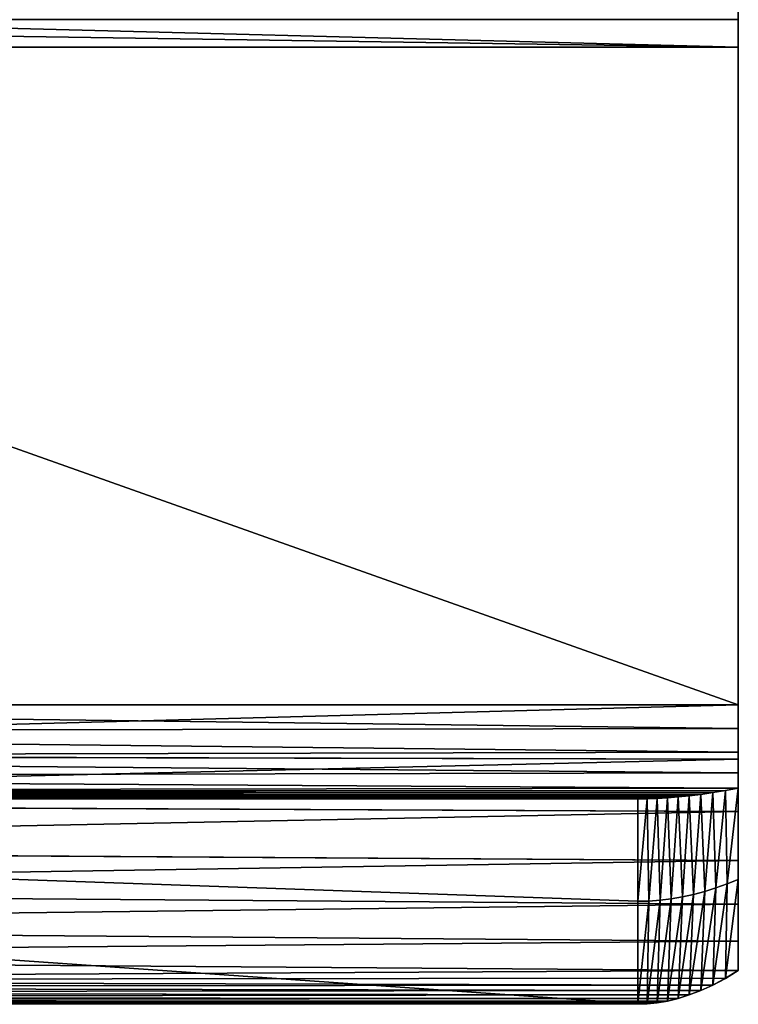
# Model space of a CAD drawing. Units: feet. Extents: x -15.9 to 15.9, y -5 to 4.6.
# Drawn here: x -11 to -10.8, y -2.4 to -2.1 of the extents above; entities that cross this region are included whole.
import ezdxf

# ---------------------------------------------------------------- set-up
doc = ezdxf.new("R2010")
doc.units = ezdxf.units.FT
doc.header["$MEASUREMENT"] = 0
doc.layers.get('0').update_dxf_attribs({"color": 255})
doc.layers.add('AFUWA-3-ARPM', color=4, linetype='Continuous')
doc.layers.add('AFUWA-P', color=2, linetype='Continuous')

# ---------------------------------------------------------------- blocks, each defined once
blk = doc.blocks.new('A$C1FDF0F35')
at = {"linetype": 'Continuous', "lineweight": 0}
for p, q in [((-17.05305, 4.9675), (-17.05305, 4.97583)), ((-17.05305, 4.97583), (-17.05305, 4.9675)), ((-17.28284, 4.9675), (-17.05305, 4.9675)), ((-17.05305, 4.95898), (-17.05305, 4.9675)), ((-17.05305, 4.95898), (-17.05305, 4.9675)), ((-17.28451, 4.95898), (-17.05305, 4.95898)), ((-17.28451, 4.95898), (-17.05305, 4.95898)), ((-17.05305, 4.75548), (-17.05305, 4.95898)), ((-17.05305, 4.95898), (-17.05305, 4.75548)), ((-17.28451, 4.75548), (-17.05305, 4.75548)), ((-17.05305, 4.75548), (-17.28451, 4.75548)), ((-17.05305, 4.73869), (-17.05305, 4.75548)), ((-17.05305, 4.75548), (-17.05305, 4.73869)), ((-17.28598, 4.73926), (-17.05305, 4.73869)), ((-17.05305, 4.73869), (-17.05305, 4.72253)), ((-17.05305, 4.72253), (-17.05305, 4.73869)), ((-17.29023, 4.72362), (-17.05305, 4.72253)), ((-17.05305, 4.70739), (-17.05305, 4.72253)), ((-17.05305, 4.72253), (-17.05305, 4.70739)), ((-17.29714, 4.70894), (-17.05305, 4.70739)), ((-17.05305, 4.70739), (-17.05305, 4.69385)), ((-17.05305, 4.69385), (-17.05305, 4.70739)), ((-17.30645, 4.69577), (-17.05305, 4.69385)), ((-17.05305, 4.69385), (-17.05305, 4.68239)), ((-17.05305, 4.68239), (-17.05305, 4.69385)), ((-17.05305, 4.68239), (-17.05305, 4.67332)), ((-17.05305, 4.67332), (-17.05305, 4.68239)), ((-17.05704, 4.67091), (-17.05305, 4.67332)), ((-17.05704, 4.67091), (-17.05305, 4.67332)), ((-17.05704, 4.67091), (-17.06089, 4.66884)), ((-17.06089, 4.66884), (-17.05704, 4.67091)), ((-17.0682, 4.66577), (-17.06461, 4.6671)), ((-17.0682, 4.66577), (-17.06461, 4.6671)), ((-17.06461, 4.6671), (-17.06089, 4.66884)), ((-17.06461, 4.6671), (-17.06089, 4.66884)), ((-17.08121, 4.66303), (-17.07816, 4.66333)), ((-17.07816, 4.66333), (-17.08121, 4.66303)), ((-17.07816, 4.66333), (-17.07497, 4.66389)), ((-17.07497, 4.66389), (-17.07816, 4.66333)), ((-17.07497, 4.66389), (-17.07165, 4.6647)), ((-17.07165, 4.6647), (-17.07497, 4.66389)), ((-17.07165, 4.6647), (-17.0682, 4.66577)), ((-17.0682, 4.66577), (-17.07165, 4.6647)), ((-17.37676, 4.66298), (-17.08413, 4.66298)), ((-17.37676, 4.66298), (-17.08413, 4.66298)), ((-17.08413, 4.66298), (-17.08121, 4.66303)), ((-17.08121, 4.66303), (-17.08413, 4.66298))]:
    blk.add_line(p, q, dxfattribs=at)

msp = doc.modelspace()

# ---------------------------------------------------------------- linework, layer by layer
at = {"layer": 'AFUWA-3-ARPM'}
for points in [[(-10.7982, -2.12151, 20.90401), (-11.3712, -2.12151, 20.90401), (-11.3712, -2.10658, 20.90522)], [(-11.3712, -2.10658, 20.90522), (-10.7982, -2.10658, 20.90522), (-10.7982, -2.12151, 20.90401)], [(-10.7982, -2.12151, 20.96751), (-10.7982, -2.12151, 20.90401), (-10.7982, -2.10658, 20.90522)], [(-10.7982, -2.10658, 20.90522), (-10.7982, -2.11299, 20.96879), (-10.7982, -2.12151, 20.96751)], [(-11.3712, -2.11299, 20.96879), (-11.3712, -2.12151, 20.96751), (-10.7982, -2.12151, 20.96751)], [(-10.7982, -2.12151, 20.96751), (-10.7982, -2.11299, 20.96879), (-11.3712, -2.11299, 20.96879)], [(-10.7982, -2.32501, 20.90401), (-11.3712, -2.32501, 20.90401), (-11.3712, -2.12151, 20.90401)], [(-10.7982, -2.32501, 20.90401), (-11.3712, -2.12151, 20.90401), (-10.7982, -2.12151, 20.90401)], [(-11.3712, -2.12151, 20.96751), (-11.3712, -2.32501, 20.96751), (-10.7982, -2.32501, 20.96751)], [(-10.7982, -2.32501, 20.96751), (-10.7982, -2.12151, 20.96751), (-11.3712, -2.12151, 20.96751)], [(-10.7982, -2.32501, 20.90401), (-10.7982, -2.12151, 20.90401), (-10.7982, -2.12151, 20.96751)], [(-10.7982, -2.32501, 20.90401), (-10.7982, -2.12151, 20.96751), (-10.7982, -2.32501, 20.96751)], [(-10.7982, -2.32501, 20.96751), (-11.3712, -2.34039, 20.96622), (-10.7982, -2.34179, 20.96598)], [(-11.3712, -2.32501, 20.96751), (-11.3712, -2.34039, 20.96622), (-10.7982, -2.32501, 20.96751)], [(-10.7982, -2.33231, 20.90308), (-11.3712, -2.32501, 20.90401), (-10.7982, -2.32501, 20.90401)], [(-11.3712, -2.32501, 20.90401), (-10.7982, -2.33231, 20.90308), (-11.3712, -2.33336, 20.90278)], [(-10.7982, -2.33231, 20.90308), (-10.7982, -2.32501, 20.90401), (-10.7982, -2.34179, 20.96598)], [(-10.7982, -2.34179, 20.96598), (-10.7982, -2.32501, 20.90401), (-10.7982, -2.32501, 20.96751)], [(-10.7982, -2.33231, 20.90308), (-10.7982, -2.33961, 20.90006), (-11.3712, -2.33336, 20.90278)], [(-10.7982, -2.3731, 20.95403), (-10.7982, -2.33961, 20.90006), (-10.7982, -2.33231, 20.90308)], [(-10.7982, -2.35796, 20.96144), (-10.7982, -2.3731, 20.95403), (-10.7982, -2.33231, 20.90308)], [(-10.7982, -2.35796, 20.96144), (-10.7982, -2.33231, 20.90308), (-10.7982, -2.34179, 20.96598)], [(-11.3712, -2.33336, 20.90278), (-10.7982, -2.33961, 20.90006), (-11.3712, -2.34101, 20.8992)], [(-10.7982, -2.33961, 20.90006), (-10.7982, -2.34603, 20.89498), (-11.3712, -2.34101, 20.8992)], [(-11.3712, -2.35532, 20.9624), (-10.7982, -2.34179, 20.96598), (-11.3712, -2.34039, 20.96622)], [(-11.3712, -2.34101, 20.8992), (-10.7982, -2.34603, 20.89498), (-11.3712, -2.3473, 20.89356)], [(-11.3712, -2.35532, 20.9624), (-10.7982, -2.35796, 20.96144), (-10.7982, -2.34179, 20.96598)], [(-10.7982, -2.3731, 20.95403), (-10.7982, -2.37897, 20.90292), (-10.7982, -2.33961, 20.90006)], [(-10.7982, -2.33961, 20.90006), (-10.7982, -2.37897, 20.90292), (-10.7982, -2.34603, 20.89498)], [(-10.7982, -2.34603, 20.89498), (-10.7982, -2.35077, 20.88834), (-11.3712, -2.3473, 20.89356)], [(-10.7982, -2.35077, 20.88834), (-11.3712, -2.3517, 20.88635), (-11.3712, -2.3473, 20.89356)], [(-10.7982, -2.34603, 20.89498), (-10.7982, -2.37897, 20.90292), (-10.7982, -2.35077, 20.88834)], [(-11.3712, -2.3517, 20.88635), (-10.7982, -2.35077, 20.88834), (-10.80219, -2.3515, 20.8867)], [(-10.7982, -2.35077, 20.88834), (-10.80166, -2.38037, 20.90002), (-10.80219, -2.3515, 20.8867)], [(-10.7982, -2.37897, 20.90292), (-10.80166, -2.38037, 20.90002), (-10.7982, -2.35077, 20.88834)], [(-10.82929, -2.38576, 20.87501), (-10.82929, -2.41751, 20.87501), (-11.73349, -2.35401, 20.03145)], [(-10.82929, -2.41751, 20.87501), (-11.73349, -2.41751, 20.03145), (-11.73349, -2.35401, 20.03145)], [(-10.82929, -2.38576, 20.87501), (-11.73349, -2.35401, 20.03145), (-10.82929, -2.35401, 20.87501)], [(-11.73349, -2.35401, 20.03145), (-11.31328, -2.35401, 20.58935), (-10.82929, -2.35401, 20.87501)], [(-10.82637, -2.35402, 20.87634), (-11.39775, -2.35401, 20.87501), (-11.39441, -2.354, 20.87649)], [(-11.39775, -2.35401, 20.87501), (-10.82929, -2.35401, 20.87501), (-11.31328, -2.35401, 20.74568)], [(-11.39775, -2.35401, 20.87501), (-10.82637, -2.35402, 20.87634), (-10.82929, -2.35401, 20.87501)], [(-10.82331, -2.35393, 20.8777), (-11.39441, -2.354, 20.87649), (-11.39093, -2.35388, 20.87802)], [(-11.39441, -2.354, 20.87649), (-10.82331, -2.35393, 20.8777), (-10.82637, -2.35402, 20.87634)], [(-11.39093, -2.35388, 20.87802), (-11.38729, -2.35366, 20.87959), (-10.82013, -2.35376, 20.8791)], [(-11.39093, -2.35388, 20.87802), (-10.82013, -2.35376, 20.8791), (-10.82331, -2.35393, 20.8777)], [(-11.38729, -2.35366, 20.87959), (-11.3835, -2.35333, 20.88121), (-10.81681, -2.35349, 20.88054)], [(-11.38729, -2.35366, 20.87959), (-10.81681, -2.35349, 20.88054), (-10.82013, -2.35376, 20.8791)], [(-11.3835, -2.35333, 20.88121), (-11.37955, -2.35289, 20.88288), (-10.81335, -2.35313, 20.88202)], [(-10.81681, -2.35349, 20.88054), (-11.3835, -2.35333, 20.88121), (-10.81335, -2.35313, 20.88202)], [(-11.37545, -2.35235, 20.88459), (-10.80977, -2.35268, 20.88354), (-11.37955, -2.35289, 20.88288)], [(-11.37955, -2.35289, 20.88288), (-10.80977, -2.35268, 20.88354), (-10.81335, -2.35313, 20.88202)], [(-10.80604, -2.35213, 20.8851), (-11.37545, -2.35235, 20.88459), (-11.3712, -2.3517, 20.88635)], [(-11.37545, -2.35235, 20.88459), (-10.80604, -2.35213, 20.8851), (-10.80977, -2.35268, 20.88354)], [(-10.80219, -2.3515, 20.8867), (-10.80604, -2.35213, 20.8851), (-11.3712, -2.3517, 20.88635)], [(-10.82929, -2.35401, 20.87501), (-11.31328, -2.35401, 20.58935), (-11.30035, -2.35401, 20.60171)], [(-11.30035, -2.35401, 20.73332), (-11.31328, -2.35401, 20.74568), (-10.82929, -2.35401, 20.87501)], [(-11.30035, -2.35401, 20.60171), (-11.28981, -2.35401, 20.61621), (-10.82929, -2.35401, 20.87501)], [(-10.82929, -2.35401, 20.87501), (-11.28981, -2.35401, 20.71881), (-11.30035, -2.35401, 20.73332)], [(-10.82929, -2.35401, 20.87501), (-11.28981, -2.35401, 20.61621), (-11.28201, -2.35401, 20.6324)], [(-11.28201, -2.35401, 20.70263), (-11.28981, -2.35401, 20.71881), (-10.82929, -2.35401, 20.87501)], [(-11.28201, -2.35401, 20.6324), (-11.27726, -2.35401, 20.64964), (-10.82929, -2.35401, 20.87501)], [(-10.82929, -2.35401, 20.87501), (-11.27726, -2.35401, 20.68539), (-11.28201, -2.35401, 20.70263)], [(-10.82929, -2.35401, 20.87501), (-11.27726, -2.35401, 20.64964), (-11.27565, -2.35401, 20.66751)], [(-11.27565, -2.35401, 20.66751), (-11.27726, -2.35401, 20.68539), (-10.82929, -2.35401, 20.87501)], [(-10.82637, -2.35402, 20.87634), (-10.82929, -2.38576, 20.87501), (-10.82929, -2.35401, 20.87501)], [(-10.82583, -2.38567, 20.87823), (-10.82929, -2.38576, 20.87501), (-10.82637, -2.35402, 20.87634)], [(-10.82583, -2.38567, 20.87823), (-10.82637, -2.35402, 20.87634), (-10.82331, -2.35393, 20.8777)], [(-10.82583, -2.38567, 20.87823), (-10.82331, -2.35393, 20.8777), (-10.82238, -2.38541, 20.88144)], [(-10.82238, -2.38541, 20.88144), (-10.82331, -2.35393, 20.8777), (-10.82013, -2.35376, 20.8791)], [(-10.82013, -2.35376, 20.8791), (-10.81892, -2.38498, 20.88464), (-10.82238, -2.38541, 20.88144)], [(-10.81892, -2.38498, 20.88464), (-10.82013, -2.35376, 20.8791), (-10.81681, -2.35349, 20.88054)], [(-10.81681, -2.35349, 20.88054), (-10.81547, -2.38439, 20.8878), (-10.81892, -2.38498, 20.88464)], [(-10.81547, -2.38439, 20.8878), (-10.81681, -2.35349, 20.88054), (-10.81335, -2.35313, 20.88202)], [(-10.81335, -2.35313, 20.88202), (-10.81202, -2.38363, 20.89093), (-10.81547, -2.38439, 20.8878)], [(-10.81202, -2.38363, 20.89093), (-10.81335, -2.35313, 20.88202), (-10.80977, -2.35268, 20.88354)], [(-10.80977, -2.35268, 20.88354), (-10.80856, -2.3827, 20.89402), (-10.81202, -2.38363, 20.89093)], [(-10.80856, -2.3827, 20.89402), (-10.80977, -2.35268, 20.88354), (-10.80604, -2.35213, 20.8851)], [(-10.80604, -2.35213, 20.8851), (-10.80511, -2.38162, 20.89705), (-10.80856, -2.3827, 20.89402)], [(-10.80219, -2.3515, 20.8867), (-10.80511, -2.38162, 20.89705), (-10.80604, -2.35213, 20.8851)], [(-10.80219, -2.3515, 20.8867), (-10.80166, -2.38037, 20.90002), (-10.80511, -2.38162, 20.89705)], [(-11.3712, -2.35532, 20.9624), (-11.3712, -2.36944, 20.95614), (-10.7982, -2.35796, 20.96144)], [(-10.7982, -2.3731, 20.95403), (-10.7982, -2.35796, 20.96144), (-11.3712, -2.36944, 20.95614)], [(-11.3712, -2.36944, 20.95614), (-11.3712, -2.38229, 20.94764), (-10.7982, -2.3731, 20.95403)], [(-11.3712, -2.38229, 20.94764), (-10.7982, -2.38664, 20.94399), (-10.7982, -2.3731, 20.95403)], [(-10.7982, -2.38664, 20.94399), (-10.7982, -2.37897, 20.90292), (-10.7982, -2.3731, 20.95403)], [(-10.80977, -2.41339, 20.90231), (-10.80856, -2.3827, 20.89402), (-10.80511, -2.38162, 20.89705)], [(-10.80605, -2.41165, 20.90728), (-10.80977, -2.41339, 20.90231), (-10.80511, -2.38162, 20.89705)], [(-10.80605, -2.41165, 20.90728), (-10.80511, -2.38162, 20.89705), (-10.80166, -2.38037, 20.90002)], [(-10.80605, -2.41165, 20.90728), (-10.80166, -2.38037, 20.90002), (-10.80219, -2.40957, 20.91235)], [(-10.80219, -2.40957, 20.91235), (-10.7982, -2.37897, 20.90292), (-10.7982, -2.40717, 20.91751)], [(-10.80219, -2.40957, 20.91235), (-10.80166, -2.38037, 20.90002), (-10.7982, -2.37897, 20.90292)], [(-10.7982, -2.39809, 20.93172), (-10.7982, -2.37897, 20.90292), (-10.7982, -2.38664, 20.94399)], [(-10.7982, -2.39809, 20.93172), (-10.7982, -2.40717, 20.91751), (-10.7982, -2.37897, 20.90292)], [(-11.3712, -2.38229, 20.94764), (-11.3712, -2.39358, 20.93709), (-10.7982, -2.38664, 20.94399)], [(-10.81547, -2.38439, 20.8878), (-10.82013, -2.4166, 20.88796), (-10.81892, -2.38498, 20.88464)], [(-10.81547, -2.38439, 20.8878), (-10.81681, -2.41578, 20.89259), (-10.82013, -2.4166, 20.88796)], [(-10.81202, -2.38363, 20.89093), (-10.81335, -2.41471, 20.89737), (-10.81681, -2.41578, 20.89259)], [(-10.81681, -2.41578, 20.89259), (-10.81547, -2.38439, 20.8878), (-10.81202, -2.38363, 20.89093)], [(-10.81202, -2.38363, 20.89093), (-10.80856, -2.3827, 20.89402), (-10.81335, -2.41471, 20.89737)], [(-10.80977, -2.41339, 20.90231), (-10.81335, -2.41471, 20.89737), (-10.80856, -2.3827, 20.89402)], [(-10.7982, -2.38664, 20.94399), (-11.3712, -2.39358, 20.93709), (-10.7982, -2.39809, 20.93172)], [(-10.82583, -2.38567, 20.87823), (-10.82637, -2.41746, 20.87918), (-10.82929, -2.41751, 20.87501)], [(-10.82929, -2.41751, 20.87501), (-10.82929, -2.38576, 20.87501), (-10.82583, -2.38567, 20.87823)], [(-10.82637, -2.41746, 20.87918), (-10.82238, -2.38541, 20.88144), (-10.82331, -2.41716, 20.88349)], [(-10.82637, -2.41746, 20.87918), (-10.82583, -2.38567, 20.87823), (-10.82238, -2.38541, 20.88144)], [(-10.82331, -2.41716, 20.88349), (-10.82238, -2.38541, 20.88144), (-10.81892, -2.38498, 20.88464)], [(-10.82013, -2.4166, 20.88796), (-10.82331, -2.41716, 20.88349), (-10.81892, -2.38498, 20.88464)], [(-11.3712, -2.40294, 20.92484), (-10.7982, -2.39809, 20.93172), (-11.3712, -2.39358, 20.93709)], [(-10.7982, -2.39809, 20.93172), (-11.3712, -2.40294, 20.92484), (-10.7982, -2.40717, 20.91751)], [(-10.7982, -2.40717, 20.91751), (-11.3712, -2.40294, 20.92484), (-11.3712, -2.41014, 20.91119)], [(-11.3712, -2.41014, 20.91119), (-10.80219, -2.40957, 20.91235), (-10.7982, -2.40717, 20.91751)], [(-11.3712, -2.41014, 20.91119), (-11.37545, -2.41226, 20.90561), (-10.80605, -2.41165, 20.90728)], [(-10.80977, -2.41339, 20.90231), (-10.80605, -2.41165, 20.90728), (-11.37545, -2.41226, 20.90561)], [(-11.3712, -2.41014, 20.91119), (-10.80605, -2.41165, 20.90728), (-10.80219, -2.40957, 20.91235)], [(-10.81335, -2.41471, 20.89737), (-11.37955, -2.41401, 20.90016), (-11.3835, -2.41538, 20.89482)], [(-11.3835, -2.41538, 20.89482), (-10.81681, -2.41578, 20.89259), (-10.81335, -2.41471, 20.89737)], [(-11.37955, -2.41401, 20.90016), (-10.80977, -2.41339, 20.90231), (-11.37545, -2.41226, 20.90561)], [(-10.80977, -2.41339, 20.90231), (-11.37955, -2.41401, 20.90016), (-10.81335, -2.41471, 20.89737)], [(-11.73349, -2.41751, 20.03145), (-10.82929, -2.41751, 20.87501), (-11.31328, -2.41751, 20.58935)], [(-11.39441, -2.41742, 20.87969), (-11.39775, -2.41751, 20.87501), (-10.82637, -2.41746, 20.87918)], [(-11.39775, -2.41751, 20.87501), (-10.82929, -2.41751, 20.87501), (-10.82637, -2.41746, 20.87918)], [(-11.39775, -2.41751, 20.87501), (-11.31328, -2.41751, 20.74568), (-10.82929, -2.41751, 20.87501)], [(-10.82331, -2.41716, 20.88349), (-11.39093, -2.41703, 20.88454), (-11.39441, -2.41742, 20.87969)], [(-10.82637, -2.41746, 20.87918), (-10.82331, -2.41716, 20.88349), (-11.39441, -2.41742, 20.87969)], [(-11.39093, -2.41703, 20.88454), (-10.82013, -2.4166, 20.88796), (-11.38729, -2.41638, 20.88961)], [(-11.39093, -2.41703, 20.88454), (-10.82331, -2.41716, 20.88349), (-10.82013, -2.4166, 20.88796)], [(-11.38729, -2.41638, 20.88961), (-10.81681, -2.41578, 20.89259), (-11.3835, -2.41538, 20.89482)], [(-10.81681, -2.41578, 20.89259), (-11.38729, -2.41638, 20.88961), (-10.82013, -2.4166, 20.88796)], [(-10.82929, -2.41751, 20.87501), (-11.30035, -2.41751, 20.60171), (-11.31328, -2.41751, 20.58935)], [(-11.30035, -2.41751, 20.73332), (-10.82929, -2.41751, 20.87501), (-11.31328, -2.41751, 20.74568)], [(-11.30035, -2.41751, 20.60171), (-10.82929, -2.41751, 20.87501), (-11.28981, -2.41751, 20.61621)], [(-10.82929, -2.41751, 20.87501), (-11.30035, -2.41751, 20.73332), (-11.28981, -2.41751, 20.71881)], [(-10.82929, -2.41751, 20.87501), (-11.28201, -2.41751, 20.6324), (-11.28981, -2.41751, 20.61621)], [(-11.28201, -2.41751, 20.70263), (-10.82929, -2.41751, 20.87501), (-11.28981, -2.41751, 20.71881)], [(-11.28201, -2.41751, 20.6324), (-10.82929, -2.41751, 20.87501), (-11.27726, -2.41751, 20.64964)], [(-10.82929, -2.41751, 20.87501), (-11.28201, -2.41751, 20.70263), (-11.27726, -2.41751, 20.68539)], [(-10.82929, -2.41751, 20.87501), (-11.27565, -2.41751, 20.66751), (-11.27726, -2.41751, 20.64964)], [(-11.27565, -2.41751, 20.66751), (-10.82929, -2.41751, 20.87501), (-11.27726, -2.41751, 20.68539)]]:
    msp.add_3dface(points, dxfattribs=at)

# ---------------------------------------------------------------- block references
at = {"layer": 'AFUWA-P'}
msp.add_blockref('A$C1FDF0F35', (6.25485, -7.0806), dxfattribs=at)

doc.saveas('drawing.dxf')
